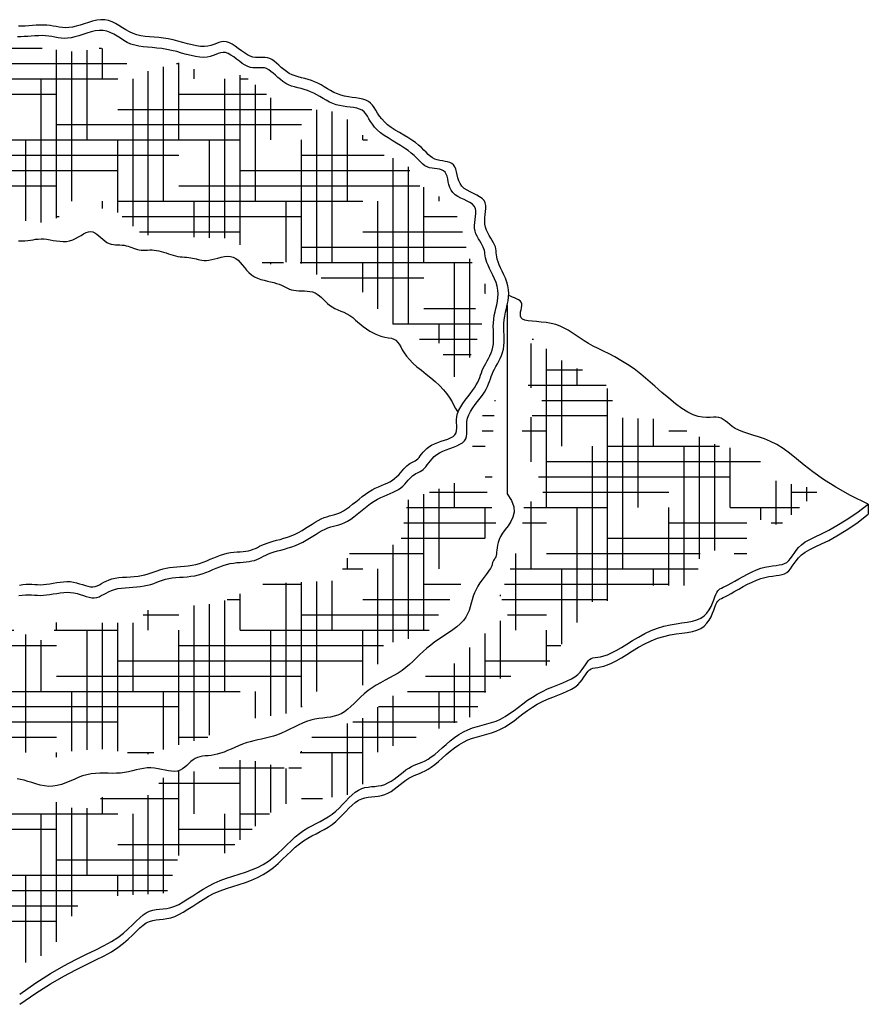
# Model space of a CAD drawing. Units: inches. Extents: x 48 to 554, y 27 to 335.
# Drawn here: x 492 to 513, y 224 to 248 of the extents above; entities that cross this region are included whole.
import ezdxf

# ---------------------------------------------------------------- set-up
doc = ezdxf.new("R2010")
doc.units = ezdxf.units.IN
doc.header["$MEASUREMENT"] = 0
doc.layers.add('FBOOT', color=153, linetype='Continuous')
pattern_1 = [(0, (-858.12767, 560.12353), (1.5, 0.375), [6, -3]), (90, (-858.12767, 560.12353), (-0.375, -1.5), [6, -3])]

msp = doc.modelspace()

# ---------------------------------------------------------------- hatches: boundary and pattern name
at = {"layer": 'FBOOT'}
h = msp.add_hatch(dxfattribs=at)
h.set_pattern_fill('HOUND', color=195, scale=6, style=0)
h.set_pattern_definition(pattern_1)
h.paths.add_polyline_path([(481.648, 239.159), (481.3, 239.794), (481.528, 239.986), (481.168, 241.03), (481.372, 241.869), (481.912, 242.373), (481.837, 243.348), (482.927, 243.964), (483.114, 244.593), (483.914, 245.018), (484.288, 244.967), (484.612, 245.613), (485.258, 245.869), (485.633, 246.243), (487.181, 246.566), (487.471, 246.923), (488.509, 246.736), (488.968, 246.991), (489.615, 247.042), (490.245, 247.331), (491.215, 246.991), (492.236, 247.467), (493.835, 247.28), (494.465, 247.382), (495.475, 246.772), (496.479, 247.044), (497.04, 246.653), (497.959, 246.721), (498.861, 245.955), (500.325, 245.802), (501.346, 244.765), (501.959, 244.578), (502.146, 244.033), (502.588, 243.914), (503.252, 243.183), (503.456, 242.282), (503.95, 241.482), (503.609, 240.955), (503.813, 240.581), (503.391, 239.533), (503.336, 239.152), (502.846, 239.56), (502.846, 240.132), (502.329, 240.213), (501.567, 240.649), (500.859, 241.411), (500.287, 241.438), (499.28, 242.172), (498.49, 242.064), (497.673, 242.717), (496.72, 242.744), (495.495, 242.798), (494.76, 243.451), (493.753, 243.424), (493.263, 243.152), (493.045, 243.098), (491.602, 243.261), (491.33, 242.934), (490.595, 243.098), (489.914, 243.234), (489.533, 242.88), (488.498, 242.798), (487.736, 242.635), (487.028, 242.635), (486.456, 242.2), (485.612, 241.982), (485.259, 241.655), (484.251, 241.438), (483.489, 240.921), (482.802, 240.066), (482.158, 239.784)])
h = msp.add_hatch(dxfattribs=at)
h.set_pattern_fill('HOUND', color=195, scale=6, style=0)
h.set_pattern_definition(pattern_1)
h.paths.add_polyline_path([(492.473, 224.917), (491.711, 225.255), (490.929, 226.572), (488.875, 226.684), (488.517, 227.778), (487.49, 227.621), (486.105, 228.849), (484.181, 229.125), (483.69, 230.151), (481.367, 231.022), (480.92, 231.892), (479.625, 232.183), (478.464, 233.812), (477.169, 233.901), (477.124, 234.214), (475.918, 234.214), (475.784, 235.129), (474.667, 234.95), (474.667, 235.933), (473.863, 235.687), (472.881, 236.558), (473.975, 236.781), (474.6, 237.607), (475.248, 237.584), (475.717, 238.254), (477.772, 238.321), (478.218, 239.392), (479, 239.571), (479.915, 240.62), (480.178, 239.266), (479.654, 238.791), (480.253, 237.867), (479.604, 236.544), (480.228, 236.045), (480.128, 235.645), (480.203, 235.32), (480.703, 233.972), (480.528, 233.497), (481.328, 232.823), (481.902, 232.224), (482.252, 232.374), (482.777, 231.674), (483.277, 231.55), (484.126, 230.925), (485.225, 230.626), (485.9, 229.727), (486.974, 229.976), (487.849, 229.652), (488.798, 229.677), (489.348, 229.052), (490.422, 229.052), (490.947, 228.678), (491.747, 228.977), (492.473, 228.828), (493.199, 228.977), (493.999, 228.678), (494.524, 229.052), (495.598, 229.052), (496.148, 229.677), (497.097, 229.652), (497.972, 229.976), (499.046, 229.727), (499.721, 230.626), (500.82, 230.925), (501.669, 231.55), (502.169, 231.674), (502.694, 232.374), (503.044, 232.224), (503.618, 232.823), (504.418, 233.497), (504.243, 233.972), (504.743, 235.32), (504.818, 235.645), (504.718, 236.045), (505.342, 236.544), (504.693, 237.867), (505.292, 238.791), (504.768, 239.266), (505.031, 240.267), (505.946, 239.571), (506.728, 239.392), (507.174, 238.321), (508.202, 238.287), (509.698, 237.584), (510.346, 237.607), (510.971, 236.781), (512.065, 236.558), (511.083, 235.687), (510.279, 235.933), (510.279, 234.95), (509.162, 235.129), (509.028, 234.214), (507.822, 234.214), (507.777, 233.901), (506.482, 233.812), (505.321, 232.183), (504.026, 231.892), (503.579, 231.022), (501.256, 230.151), (500.765, 229.125), (498.841, 228.849), (497.456, 227.621), (496.429, 227.778), (496.071, 226.684), (494.017, 226.572), (493.235, 225.255)])
h = msp.add_hatch(dxfattribs=at)
h.set_pattern_fill('HOUND', color=195, scale=6, style=0)
h.set_pattern_definition(pattern_1)
h.paths.add_polyline_path([(480.984, 238.512), (480.828, 237.79), (480.984, 237.166), (480.769, 236.561), (480.906, 235.936), (481.511, 235.097), (481.726, 233.946), (482.487, 233.497), (482.78, 233.029), (483.542, 232.834), (484.069, 231.917), (486.256, 231.487), (486.861, 230.609), (488.657, 230.824), (489.106, 230.453), (489.75, 230.472), (490.727, 229.965), (491.722, 230.375), (493.167, 229.77), (493.48, 230.141), (494.436, 230.219), (495.556, 230.062), (496.689, 230.414), (497.001, 230.394), (497.333, 230.824), (499.246, 231.116), (499.988, 231.799), (500.828, 231.741), (501.16, 231.994), (501.394, 232.775), (502.429, 233.009), (502.897, 233.77), (503.268, 234.121), (503.307, 234.59), (504.147, 235.761), (503.913, 236.541), (504.166, 237.185), (504.049, 237.731), (504.127, 238.785), (503.776, 238.336), (503.815, 237.868), (503.132, 237.205), (503.268, 236.775), (501.98, 236.307), (501.784, 235.214), (500.632, 235.175), (500.242, 234.336), (498.446, 234.258), (497.313, 233.77), (495.673, 233.653), (495.263, 233.302), (493.818, 233.302), (493.389, 233.36), (493.213, 232.794), (491.593, 233.399), (491.026, 233.204), (489.699, 233.536), (489.035, 233.673), (488.189, 233.556), (487.428, 234.317), (485.651, 234.746), (485.417, 234.961), (484.226, 235.195), (483.562, 235.898), (482.683, 236.151), (482.449, 236.815), (481.726, 237.127), (481.668, 237.478), (481.16, 237.693), (481.185, 238.237)])

# ---------------------------------------------------------------- linework, layer by layer
for p, q in [((504.414, 241.084), (504.414, 236.461)), ((513.258, 236.211), (513.258, 235.961))]:
    msp.add_line(p, q, dxfattribs=at)
for points in [[(492.455, 233.969), (492.537, 233.982), (492.616, 233.988), (492.691, 233.989), (492.763, 233.986), (492.835, 233.981), (492.906, 233.977), (492.979, 233.975), (493.054, 233.977), (493.132, 233.985), (493.213, 233.996), (493.296, 234.01), (493.38, 234.024), (493.466, 234.037), (493.551, 234.046), (493.636, 234.05), (493.719, 234.046), (493.801, 234.034), (493.88, 234.016), (493.957, 233.993), (494.032, 233.969), (494.103, 233.947), (494.172, 233.929), (494.238, 233.917), (494.3, 233.915), (494.359, 233.924), (494.416, 233.942), (494.472, 233.968), (494.529, 233.999), (494.588, 234.032), (494.651, 234.064), (494.719, 234.095), (494.794, 234.121), (494.876, 234.14), (494.964, 234.153), (495.056, 234.162), (495.152, 234.169), (495.248, 234.175), (495.343, 234.182), (495.435, 234.191), (495.524, 234.204), (495.606, 234.222), (495.683, 234.244), (495.758, 234.268), (495.83, 234.294), (495.901, 234.321), (495.974, 234.346), (496.048, 234.368), (496.126, 234.386), (496.209, 234.4), (496.296, 234.41), (496.386, 234.417), (496.478, 234.424), (496.572, 234.432), (496.666, 234.442), (496.76, 234.456), (496.853, 234.475), (496.943, 234.501), (497.032, 234.533), (497.119, 234.567), (497.204, 234.604), (497.289, 234.64), (497.373, 234.675), (497.457, 234.706), (497.541, 234.732), (497.624, 234.751), (497.708, 234.765), (497.79, 234.775), (497.871, 234.782), (497.949, 234.788), (498.023, 234.795), (498.094, 234.803), (498.161, 234.816), (498.222, 234.832), (498.28, 234.853), (498.335, 234.878), (498.39, 234.904), (498.446, 234.932), (498.504, 234.96), (498.566, 234.988), (498.633, 235.015), (498.707, 235.039), (498.787, 235.062), (498.871, 235.085), (498.959, 235.109), (499.049, 235.135), (499.14, 235.163), (499.231, 235.196), (499.32, 235.233), (499.407, 235.277), (499.492, 235.324), (499.574, 235.374), (499.654, 235.425), (499.732, 235.475), (499.808, 235.521), (499.881, 235.564), (499.953, 235.599), (500.022, 235.627), (500.091, 235.65), (500.158, 235.668), (500.225, 235.686), (500.293, 235.705), (500.362, 235.728), (500.433, 235.757), (500.505, 235.795), (500.581, 235.843), (500.658, 235.899), (500.738, 235.962), (500.819, 236.028), (500.902, 236.095), (500.985, 236.161), (501.068, 236.223), (501.152, 236.279), (501.235, 236.327), (501.317, 236.368), (501.397, 236.404), (501.474, 236.436), (501.549, 236.467), (501.62, 236.498), (501.687, 236.531), (501.749, 236.567), (501.806, 236.607), (501.858, 236.652), (501.905, 236.698), (501.95, 236.745), (501.991, 236.792), (502.03, 236.835), (502.068, 236.875), (502.105, 236.909), (502.141, 236.936), (502.178, 236.958), (502.214, 236.977), (502.249, 236.994), (502.285, 237.011), (502.319, 237.031), (502.354, 237.056), (502.387, 237.086), (502.421, 237.124), (502.455, 237.168), (502.491, 237.216), (502.531, 237.268), (502.576, 237.32), (502.628, 237.372), (502.687, 237.421), (502.756, 237.466), (502.834, 237.505), (502.919, 237.541), (503.008, 237.573), (503.096, 237.605), (503.18, 237.638), (503.256, 237.673), (503.321, 237.712), (503.37, 237.757), (503.401, 237.809), (503.418, 237.868), (503.423, 237.933), (503.423, 238.002), (503.421, 238.076), (503.421, 238.154), (503.427, 238.233), (503.444, 238.315), (503.475, 238.397), (503.518, 238.48), (503.57, 238.562), (503.628, 238.644), (503.689, 238.724), (503.749, 238.802), (503.805, 238.878), (503.855, 238.951), (503.896, 239.02), (503.93, 239.087), (503.957, 239.151), (503.98, 239.213), (504.001, 239.274), (504.022, 239.334), (504.045, 239.394), (504.071, 239.454), (504.102, 239.515), (504.136, 239.578), (504.173, 239.642), (504.209, 239.709), (504.244, 239.778), (504.276, 239.849), (504.302, 239.924), (504.322, 240.003), (504.333, 240.085), (504.338, 240.17), (504.338, 240.258), (504.336, 240.348), (504.333, 240.44), (504.331, 240.533), (504.333, 240.627), (504.34, 240.72), (504.354, 240.813), (504.373, 240.906), (504.395, 240.998), (504.416, 241.09), (504.434, 241.182), (504.447, 241.274), (504.453, 241.366), (504.448, 241.459), (504.431, 241.553), (504.404, 241.645), (504.37, 241.737), (504.331, 241.826), (504.291, 241.912), (504.252, 241.994), (504.217, 242.07), (504.189, 242.14), (504.169, 242.204), (504.157, 242.261), (504.149, 242.314), (504.145, 242.364), (504.14, 242.412), (504.133, 242.459), (504.123, 242.506), (504.105, 242.556), (504.079, 242.608), (504.047, 242.664), (504.011, 242.723), (503.974, 242.785), (503.939, 242.85), (503.907, 242.918), (503.883, 242.989), (503.868, 243.063), (503.864, 243.14), (503.868, 243.218), (503.876, 243.297), (503.885, 243.374), (503.89, 243.449), (503.888, 243.519), (503.874, 243.584), (503.845, 243.642), (503.799, 243.692), (503.738, 243.736), (503.666, 243.775), (503.589, 243.813), (503.509, 243.852), (503.432, 243.893), (503.362, 243.94), (503.304, 243.993), (503.259, 244.056), (503.227, 244.124), (503.204, 244.197), (503.186, 244.27), (503.17, 244.342), (503.153, 244.408), (503.131, 244.466), (503.101, 244.514), (503.06, 244.549), (503.011, 244.573), (502.954, 244.59), (502.892, 244.601), (502.827, 244.611), (502.762, 244.621), (502.698, 244.636), (502.637, 244.657), (502.581, 244.687), (502.529, 244.725), (502.478, 244.771), (502.426, 244.823), (502.371, 244.878), (502.311, 244.938), (502.243, 244.999), (502.166, 245.06), (502.078, 245.122), (501.982, 245.183), (501.88, 245.244), (501.776, 245.306), (501.673, 245.368), (501.575, 245.433), (501.485, 245.499), (501.406, 245.568), (501.34, 245.639), (501.285, 245.711), (501.238, 245.783), (501.196, 245.852), (501.156, 245.917), (501.114, 245.977), (501.067, 246.028), (501.013, 246.07), (500.948, 246.102), (500.874, 246.125), (500.793, 246.142), (500.706, 246.155), (500.616, 246.167), (500.524, 246.18), (500.431, 246.197), (500.341, 246.221), (500.254, 246.252), (500.171, 246.29), (500.089, 246.333), (500.01, 246.379), (499.931, 246.425), (499.854, 246.471), (499.776, 246.513), (499.697, 246.549), (499.617, 246.58), (499.537, 246.604), (499.456, 246.626), (499.376, 246.647), (499.297, 246.668), (499.22, 246.692), (499.146, 246.721), (499.074, 246.756), (499.006, 246.8), (498.942, 246.849), (498.88, 246.902), (498.821, 246.956), (498.763, 247.007), (498.707, 247.054), (498.652, 247.092), (498.597, 247.121), (498.542, 247.137), (498.487, 247.143), (498.43, 247.144), (498.372, 247.141), (498.313, 247.14), (498.251, 247.143), (498.187, 247.154), (498.12, 247.176), (498.05, 247.212), (497.977, 247.258), (497.903, 247.311), (497.828, 247.367), (497.754, 247.421), (497.681, 247.469), (497.609, 247.507), (497.541, 247.531), (497.477, 247.538), (497.414, 247.531), (497.353, 247.513), (497.29, 247.489), (497.225, 247.463), (497.155, 247.439), (497.079, 247.42), (496.996, 247.411), (496.903, 247.415), (496.803, 247.429), (496.696, 247.452), (496.584, 247.481), (496.468, 247.513), (496.349, 247.545), (496.23, 247.575), (496.11, 247.6), (495.993, 247.618), (495.877, 247.631), (495.764, 247.641), (495.654, 247.651), (495.547, 247.662), (495.444, 247.677), (495.344, 247.699), (495.25, 247.73), (495.159, 247.771), (495.073, 247.82), (494.988, 247.873), (494.905, 247.926), (494.821, 247.975), (494.737, 248.018), (494.649, 248.05), (494.558, 248.068), (494.461, 248.07), (494.361, 248.057), (494.259, 248.034), (494.156, 248.004), (494.054, 247.97), (493.953, 247.937), (493.856, 247.908), (493.764, 247.887), (493.678, 247.876), (493.596, 247.874), (493.519, 247.879), (493.443, 247.889), (493.369, 247.902), (493.294, 247.915), (493.217, 247.927), (493.137, 247.935), (493.053, 247.938), (492.966, 247.937), (492.877, 247.933), (492.787, 247.926), (492.698, 247.92), (492.61, 247.914), (492.525, 247.911), (492.444, 247.911)], [(492.47, 234.226), (492.552, 234.24), (492.628, 234.246), (492.701, 234.247), (492.772, 234.245), (492.842, 234.241), (492.911, 234.237), (492.982, 234.236), (493.056, 234.238), (493.133, 234.246), (493.213, 234.258), (493.295, 234.272), (493.379, 234.287), (493.463, 234.3), (493.548, 234.309), (493.631, 234.313), (493.713, 234.31), (493.792, 234.299), (493.868, 234.281), (493.942, 234.26), (494.013, 234.237), (494.081, 234.215), (494.145, 234.197), (494.207, 234.186), (494.265, 234.183), (494.32, 234.191), (494.373, 234.209), (494.425, 234.233), (494.479, 234.262), (494.535, 234.294), (494.595, 234.325), (494.661, 234.354), (494.733, 234.378), (494.814, 234.396), (494.901, 234.409), (494.992, 234.418), (495.087, 234.424), (495.183, 234.43), (495.278, 234.436), (495.371, 234.445), (495.459, 234.458), (495.542, 234.476), (495.619, 234.498), (495.693, 234.522), (495.765, 234.549), (495.837, 234.575), (495.909, 234.6), (495.984, 234.622), (496.062, 234.64), (496.144, 234.654), (496.231, 234.664), (496.321, 234.671), (496.414, 234.678), (496.507, 234.686), (496.602, 234.696), (496.696, 234.71), (496.788, 234.729), (496.879, 234.755), (496.968, 234.787), (497.055, 234.822), (497.14, 234.858), (497.225, 234.895), (497.308, 234.93), (497.392, 234.961), (497.474, 234.987), (497.557, 235.006), (497.639, 235.02), (497.719, 235.03), (497.798, 235.037), (497.874, 235.043), (497.946, 235.049), (498.015, 235.057), (498.078, 235.068), (498.137, 235.084), (498.192, 235.103), (498.245, 235.125), (498.297, 235.15), (498.35, 235.176), (498.406, 235.203), (498.465, 235.229), (498.531, 235.254), (498.604, 235.277), (498.682, 235.3), (498.766, 235.322), (498.853, 235.346), (498.943, 235.371), (499.034, 235.4), (499.126, 235.433), (499.216, 235.472), (499.305, 235.516), (499.391, 235.565), (499.475, 235.616), (499.556, 235.669), (499.636, 235.72), (499.712, 235.768), (499.787, 235.811), (499.859, 235.848), (499.929, 235.877), (499.996, 235.9), (500.063, 235.919), (500.129, 235.937), (500.195, 235.956), (500.262, 235.978), (500.331, 236.007), (500.401, 236.043), (500.474, 236.089), (500.549, 236.144), (500.626, 236.204), (500.705, 236.268), (500.784, 236.333), (500.864, 236.396), (500.945, 236.456), (501.025, 236.51), (501.105, 236.557), (501.183, 236.596), (501.26, 236.631), (501.335, 236.663), (501.407, 236.693), (501.475, 236.724), (501.54, 236.757), (501.601, 236.793), (501.657, 236.835), (501.708, 236.881), (501.756, 236.929), (501.801, 236.978), (501.843, 237.026), (501.882, 237.071), (501.92, 237.112), (501.957, 237.148), (501.992, 237.176), (502.027, 237.199), (502.062, 237.217), (502.096, 237.234), (502.129, 237.251), (502.161, 237.269), (502.192, 237.291), (502.223, 237.318), (502.253, 237.351), (502.284, 237.39), (502.317, 237.433), (502.354, 237.479), (502.395, 237.525), (502.442, 237.571), (502.496, 237.614), (502.56, 237.653), (502.633, 237.687), (502.713, 237.718), (502.796, 237.746), (502.878, 237.773), (502.957, 237.801), (503.027, 237.832), (503.087, 237.866), (503.132, 237.907), (503.16, 237.954), (503.175, 238.008), (503.179, 238.067), (503.177, 238.132), (503.174, 238.201), (503.174, 238.275), (503.181, 238.351), (503.198, 238.429), (503.23, 238.51), (503.274, 238.591), (503.327, 238.673), (503.385, 238.754), (503.447, 238.834), (503.507, 238.912), (503.565, 238.987), (503.615, 239.059), (503.656, 239.127), (503.69, 239.191), (503.717, 239.253), (503.74, 239.312), (503.76, 239.369), (503.78, 239.426), (503.802, 239.482), (503.827, 239.539), (503.856, 239.596), (503.889, 239.655), (503.923, 239.715), (503.958, 239.778), (503.991, 239.843), (504.021, 239.91), (504.046, 239.981), (504.065, 240.055), (504.076, 240.132), (504.08, 240.213), (504.08, 240.297), (504.078, 240.382), (504.075, 240.47), (504.073, 240.558), (504.075, 240.647), (504.083, 240.736), (504.096, 240.825), (504.115, 240.913), (504.135, 241.002), (504.156, 241.09), (504.173, 241.179), (504.185, 241.268), (504.19, 241.359), (504.184, 241.45), (504.166, 241.542), (504.139, 241.635), (504.104, 241.726), (504.064, 241.815), (504.023, 241.9), (503.983, 241.981), (503.947, 242.056), (503.917, 242.125), (503.896, 242.185), (503.882, 242.239), (503.873, 242.288), (503.867, 242.333), (503.862, 242.375), (503.855, 242.416), (503.844, 242.458), (503.827, 242.501), (503.804, 242.548), (503.774, 242.598), (503.741, 242.651), (503.708, 242.707), (503.676, 242.766), (503.649, 242.828), (503.628, 242.894), (503.616, 242.963), (503.614, 243.034), (503.62, 243.107), (503.63, 243.181), (503.64, 243.253), (503.646, 243.323), (503.645, 243.389), (503.633, 243.45), (503.606, 243.504), (503.561, 243.551), (503.502, 243.592), (503.433, 243.629), (503.358, 243.664), (503.281, 243.701), (503.206, 243.74), (503.139, 243.784), (503.082, 243.835), (503.039, 243.895), (503.009, 243.962), (502.987, 244.032), (502.97, 244.103), (502.956, 244.172), (502.94, 244.235), (502.92, 244.291), (502.893, 244.337), (502.855, 244.37), (502.808, 244.392), (502.755, 244.406), (502.696, 244.416), (502.635, 244.424), (502.572, 244.432), (502.511, 244.446), (502.453, 244.466), (502.399, 244.495), (502.348, 244.533), (502.298, 244.578), (502.247, 244.629), (502.192, 244.685), (502.132, 244.744), (502.065, 244.805), (501.988, 244.867), (501.9, 244.928), (501.803, 244.989), (501.702, 245.05), (501.598, 245.111), (501.496, 245.173), (501.398, 245.237), (501.309, 245.302), (501.231, 245.369), (501.166, 245.438), (501.113, 245.508), (501.068, 245.577), (501.028, 245.644), (500.99, 245.706), (500.951, 245.762), (500.907, 245.811), (500.857, 245.851), (500.796, 245.88), (500.727, 245.901), (500.651, 245.916), (500.569, 245.928), (500.484, 245.938), (500.397, 245.95), (500.309, 245.966), (500.223, 245.988), (500.14, 246.018), (500.06, 246.054), (499.981, 246.096), (499.904, 246.14), (499.828, 246.185), (499.752, 246.229), (499.676, 246.27), (499.599, 246.306), (499.521, 246.336), (499.442, 246.36), (499.363, 246.381), (499.285, 246.401), (499.207, 246.422), (499.131, 246.446), (499.058, 246.474), (498.988, 246.51), (498.921, 246.553), (498.858, 246.602), (498.797, 246.655), (498.739, 246.708), (498.682, 246.759), (498.627, 246.805), (498.573, 246.843), (498.52, 246.871), (498.466, 246.887), (498.412, 246.893), (498.358, 246.893), (498.302, 246.891), (498.245, 246.889), (498.186, 246.891), (498.125, 246.901), (498.061, 246.922), (497.995, 246.956), (497.926, 247.001), (497.856, 247.053), (497.786, 247.106), (497.715, 247.158), (497.646, 247.205), (497.579, 247.241), (497.514, 247.264), (497.453, 247.27), (497.393, 247.262), (497.334, 247.245), (497.273, 247.221), (497.209, 247.195), (497.139, 247.171), (497.063, 247.153), (496.979, 247.145), (496.885, 247.15), (496.783, 247.166), (496.673, 247.19), (496.558, 247.22), (496.439, 247.253), (496.318, 247.287), (496.195, 247.318), (496.073, 247.343), (495.952, 247.362), (495.834, 247.376), (495.719, 247.386), (495.607, 247.396), (495.498, 247.407), (495.394, 247.422), (495.294, 247.444), (495.199, 247.474), (495.109, 247.514), (495.023, 247.562), (494.939, 247.614), (494.857, 247.667), (494.775, 247.715), (494.692, 247.758), (494.606, 247.789), (494.516, 247.807), (494.421, 247.808), (494.323, 247.795), (494.222, 247.772), (494.12, 247.742), (494.019, 247.709), (493.919, 247.676), (493.823, 247.647), (493.732, 247.626), (493.646, 247.615), (493.565, 247.613), (493.487, 247.619), (493.412, 247.629), (493.337, 247.642), (493.263, 247.656), (493.186, 247.668), (493.106, 247.676), (493.023, 247.679), (492.936, 247.678), (492.847, 247.673), (492.758, 247.667), (492.669, 247.66), (492.583, 247.655), (492.499, 247.651), (492.42, 247.651)], [(492.447, 242.651), (492.526, 242.651), (492.6, 242.655), (492.669, 242.663), (492.736, 242.672), (492.8, 242.683), (492.864, 242.692), (492.929, 242.699), (492.995, 242.702), (493.065, 242.701), (493.139, 242.693), (493.216, 242.681), (493.295, 242.667), (493.376, 242.654), (493.458, 242.644), (493.539, 242.639), (493.619, 242.642), (493.697, 242.654), (493.771, 242.679), (493.842, 242.711), (493.91, 242.749), (493.975, 242.789), (494.038, 242.825), (494.098, 242.856), (494.155, 242.877), (494.21, 242.884), (494.263, 242.875), (494.314, 242.853), (494.364, 242.82), (494.413, 242.779), (494.462, 242.736), (494.51, 242.692), (494.56, 242.651), (494.61, 242.617), (494.662, 242.592), (494.714, 242.575), (494.768, 242.565), (494.821, 242.559), (494.875, 242.556), (494.928, 242.554), (494.98, 242.551), (495.03, 242.546), (495.079, 242.536), (495.126, 242.522), (495.172, 242.507), (495.218, 242.49), (495.264, 242.474), (495.309, 242.458), (495.355, 242.445), (495.403, 242.436), (495.452, 242.43), (495.502, 242.428), (495.553, 242.429), (495.606, 242.43), (495.659, 242.431), (495.714, 242.431), (495.77, 242.428), (495.826, 242.421), (495.883, 242.41), (495.941, 242.395), (495.999, 242.378), (496.057, 242.358), (496.115, 242.338), (496.174, 242.319), (496.231, 242.301), (496.289, 242.287), (496.345, 242.275), (496.401, 242.267), (496.456, 242.261), (496.51, 242.257), (496.562, 242.253), (496.613, 242.248), (496.662, 242.242), (496.709, 242.234), (496.754, 242.223), (496.798, 242.211), (496.843, 242.199), (496.889, 242.187), (496.937, 242.179), (496.989, 242.174), (497.045, 242.174), (497.108, 242.181), (497.177, 242.195), (497.251, 242.214), (497.328, 242.234), (497.407, 242.254), (497.486, 242.269), (497.563, 242.277), (497.637, 242.274), (497.705, 242.258), (497.766, 242.226), (497.822, 242.181), (497.875, 242.127), (497.926, 242.065), (497.977, 242.001), (498.03, 241.937), (498.088, 241.876), (498.151, 241.822), (498.221, 241.777), (498.297, 241.741), (498.377, 241.712), (498.458, 241.689), (498.54, 241.669), (498.62, 241.65), (498.695, 241.632), (498.765, 241.613), (498.828, 241.591), (498.884, 241.567), (498.936, 241.543), (498.985, 241.518), (499.033, 241.495), (499.081, 241.474), (499.132, 241.457), (499.187, 241.445), (499.247, 241.437), (499.311, 241.433), (499.378, 241.431), (499.446, 241.429), (499.514, 241.425), (499.581, 241.417), (499.646, 241.403), (499.706, 241.381), (499.761, 241.351), (499.813, 241.312), (499.862, 241.269), (499.91, 241.221), (499.959, 241.172), (500.01, 241.123), (500.064, 241.077), (500.124, 241.035), (500.19, 240.999), (500.262, 240.967), (500.336, 240.937), (500.412, 240.905), (500.489, 240.869), (500.563, 240.826), (500.634, 240.775), (500.7, 240.711)], [(513.258, 236.211), (512.825, 236.419), (512.462, 236.621), (512.157, 236.813), (511.902, 236.995), (511.685, 237.164), (511.498, 237.318), (511.33, 237.454), (511.172, 237.57), (511.016, 237.666), (510.862, 237.744), (510.711, 237.806), (510.567, 237.857), (510.43, 237.9), (510.303, 237.939), (510.188, 237.976), (510.086, 238.016), (510, 238.06), (509.927, 238.108), (509.863, 238.156), (509.807, 238.203), (509.755, 238.247), (509.705, 238.284), (509.653, 238.313), (509.597, 238.331), (509.534, 238.337), (509.463, 238.336), (509.384, 238.331), (509.295, 238.33), (509.196, 238.337), (509.087, 238.357), (508.967, 238.397), (508.834, 238.461), (508.69, 238.552), (508.535, 238.667), (508.372, 238.8), (508.203, 238.945), (508.032, 239.095), (507.859, 239.245), (507.687, 239.388), (507.519, 239.518), (507.356, 239.631), (507.2, 239.729), (507.05, 239.814), (506.907, 239.888), (506.77, 239.955), (506.641, 240.017), (506.519, 240.078), (506.405, 240.14), (506.298, 240.205), (506.197, 240.271), (506.1, 240.338), (506.005, 240.403), (505.91, 240.464), (505.812, 240.52), (505.71, 240.568), (505.602, 240.606), (505.487, 240.634), (505.367, 240.654), (505.247, 240.667), (505.132, 240.677), (505.024, 240.687), (504.928, 240.698), (504.849, 240.715), (504.79, 240.739), (504.754, 240.772), (504.737, 240.814), (504.735, 240.861), (504.742, 240.913), (504.755, 240.966), (504.767, 241.018), (504.774, 241.068), (504.771, 241.113), (504.755, 241.152), (504.727, 241.185), (504.689, 241.213), (504.644, 241.237), (504.595, 241.259), (504.545, 241.279), (504.496, 241.299), (504.45, 241.32)], [(500.7, 240.711), (500.887, 240.555), (501.051, 240.444), (501.193, 240.37), (501.315, 240.323), (501.419, 240.297), (501.506, 240.281), (501.579, 240.269), (501.639, 240.25), (501.688, 240.219), (501.73, 240.176), (501.767, 240.122), (501.804, 240.059), (501.844, 239.988), (501.89, 239.911), (501.947, 239.83), (502.017, 239.746), (502.103, 239.66), (502.202, 239.573), (502.311, 239.485), (502.425, 239.394), (502.54, 239.302), (502.653, 239.207), (502.759, 239.109), (502.855, 239.008), (502.937, 238.906), (503.006, 238.804), (503.063, 238.709), (503.11, 238.623), (503.147, 238.553), (503.177, 238.501), (503.199, 238.473), (503.216, 238.473)], [(504.414, 236.461), (504.522, 236.295), (504.574, 236.145), (504.581, 236.011), (504.553, 235.889), (504.501, 235.779), (504.434, 235.679), (504.364, 235.586), (504.299, 235.5), (504.249, 235.419), (504.213, 235.342), (504.189, 235.27), (504.173, 235.203), (504.164, 235.141), (504.159, 235.085), (504.155, 235.035), (504.15, 234.991), (504.143, 234.953), (504.132, 234.921), (504.12, 234.893), (504.107, 234.87), (504.094, 234.849), (504.081, 234.831), (504.07, 234.815), (504.062, 234.799), (504.056, 234.783), (504.052, 234.765), (504.048, 234.746), (504.042, 234.725), (504.033, 234.699), (504.02, 234.668), (504.001, 234.632), (503.973, 234.59), (503.937, 234.54), (503.894, 234.483), (503.847, 234.42), (503.796, 234.352), (503.745, 234.279), (503.696, 234.202), (503.651, 234.122), (503.612, 234.039), (503.581, 233.954), (503.555, 233.868), (503.532, 233.781), (503.507, 233.694), (503.479, 233.607), (503.444, 233.522), (503.398, 233.439), (503.339, 233.357), (503.265, 233.279), (503.177, 233.203), (503.079, 233.129), (502.973, 233.056), (502.864, 232.983), (502.753, 232.91), (502.644, 232.835), (502.54, 232.759), (502.444, 232.68), (502.353, 232.6), (502.267, 232.519), (502.184, 232.438), (502.101, 232.359), (502.017, 232.282), (501.93, 232.208), (501.838, 232.138), (501.739, 232.073), (501.636, 232.012), (501.53, 231.953), (501.421, 231.895), (501.313, 231.836), (501.206, 231.775), (501.103, 231.711), (501.005, 231.642), (500.913, 231.567), (500.826, 231.488), (500.743, 231.408), (500.664, 231.329), (500.586, 231.254), (500.508, 231.185), (500.429, 231.124), (500.349, 231.075), (500.265, 231.039), (500.177, 231.013), (500.087, 230.995), (499.994, 230.982), (499.899, 230.971), (499.802, 230.958), (499.703, 230.942), (499.603, 230.918), (499.501, 230.886), (499.399, 230.845), (499.296, 230.799), (499.193, 230.75), (499.09, 230.699), (498.988, 230.65), (498.886, 230.603), (498.786, 230.562), (498.687, 230.528), (498.589, 230.499), (498.493, 230.475), (498.397, 230.454), (498.302, 230.433), (498.208, 230.412), (498.115, 230.388), (498.021, 230.361), (497.929, 230.328), (497.836, 230.291), (497.745, 230.251), (497.654, 230.212), (497.566, 230.173), (497.479, 230.138), (497.395, 230.107), (497.313, 230.083), (497.234, 230.066), (497.159, 230.055), (497.086, 230.048), (497.017, 230.042), (496.951, 230.034), (496.888, 230.024), (496.828, 230.007), (496.772, 229.982), (496.718, 229.947), (496.667, 229.905), (496.617, 229.859), (496.566, 229.811), (496.514, 229.766), (496.459, 229.725), (496.401, 229.692), (496.338, 229.671), (496.269, 229.663), (496.195, 229.667), (496.117, 229.678), (496.034, 229.695), (495.949, 229.714), (495.862, 229.731), (495.773, 229.745), (495.684, 229.751), (495.594, 229.748), (495.505, 229.737), (495.415, 229.719), (495.324, 229.699), (495.232, 229.676), (495.138, 229.655), (495.043, 229.637), (494.945, 229.624), (494.846, 229.617), (494.744, 229.616), (494.641, 229.618), (494.537, 229.62), (494.432, 229.62), (494.327, 229.615), (494.222, 229.604), (494.117, 229.583), (494.012, 229.552), (493.909, 229.513), (493.806, 229.469), (493.703, 229.424), (493.6, 229.381), (493.497, 229.344), (493.393, 229.315), (493.288, 229.299), (493.183, 229.298), (493.078, 229.31), (492.973, 229.331), (492.871, 229.358), (492.77, 229.389), (492.673, 229.42), (492.58, 229.447), (492.491, 229.469), (492.408, 229.482)], [(492.473, 224.211), (492.871, 224.487), (493.231, 224.715), (493.556, 224.902), (493.847, 225.057), (494.107, 225.187), (494.338, 225.299), (494.542, 225.401), (494.72, 225.5), (494.876, 225.601), (495.012, 225.705), (495.13, 225.808), (495.234, 225.906), (495.328, 225.998), (495.413, 226.08), (495.494, 226.15), (495.572, 226.205), (495.651, 226.242), (495.732, 226.266), (495.814, 226.28), (495.899, 226.289), (495.987, 226.298), (496.078, 226.309), (496.172, 226.329), (496.27, 226.362), (496.373, 226.409), (496.481, 226.47), (496.593, 226.541), (496.711, 226.618), (496.834, 226.699), (496.963, 226.78), (497.098, 226.857), (497.24, 226.929), (497.387, 226.991), (497.539, 227.046), (497.694, 227.097), (497.849, 227.146), (498.003, 227.197), (498.154, 227.252), (498.299, 227.314), (498.437, 227.386), (498.566, 227.469), (498.687, 227.562), (498.802, 227.661), (498.911, 227.763), (499.017, 227.866), (499.12, 227.965), (499.221, 228.059), (499.323, 228.143), (499.425, 228.216), (499.528, 228.279), (499.632, 228.335), (499.734, 228.388), (499.835, 228.439), (499.934, 228.492), (500.03, 228.549), (500.123, 228.614), (500.212, 228.687), (500.297, 228.767), (500.379, 228.851), (500.459, 228.935), (500.538, 229.015), (500.615, 229.09), (500.693, 229.154), (500.771, 229.206), (500.85, 229.243), (500.93, 229.266), (501.011, 229.281), (501.091, 229.291), (501.172, 229.298), (501.253, 229.308), (501.333, 229.322), (501.413, 229.346), (501.491, 229.381), (501.569, 229.426), (501.645, 229.478), (501.719, 229.534), (501.793, 229.592), (501.864, 229.649), (501.934, 229.701), (502.002, 229.746), (502.068, 229.783), (502.133, 229.813), (502.198, 229.839), (502.264, 229.865), (502.332, 229.892), (502.402, 229.925), (502.476, 229.965), (502.554, 230.017), (502.638, 230.081), (502.727, 230.156), (502.82, 230.238), (502.917, 230.324), (503.018, 230.409), (503.123, 230.491), (503.231, 230.567), (503.341, 230.632), (503.453, 230.685), (503.567, 230.727), (503.682, 230.763), (503.797, 230.794), (503.913, 230.825), (504.028, 230.859), (504.141, 230.898), (504.253, 230.947), (504.363, 231.008), (504.472, 231.078), (504.581, 231.156), (504.69, 231.238), (504.8, 231.322), (504.913, 231.406), (505.029, 231.485), (505.149, 231.558), (505.274, 231.624), (505.401, 231.682), (505.529, 231.734), (505.653, 231.783), (505.772, 231.83), (505.883, 231.878), (505.984, 231.927), (506.071, 231.979), (506.144, 232.036), (506.203, 232.097), (506.252, 232.158), (506.292, 232.218), (506.328, 232.275), (506.36, 232.326), (506.393, 232.37), (506.428, 232.404), (506.468, 232.427), (506.514, 232.441), (506.568, 232.451), (506.629, 232.46), (506.699, 232.472), (506.779, 232.491), (506.869, 232.52), (506.971, 232.564), (507.085, 232.623), (507.21, 232.697), (507.344, 232.779), (507.485, 232.866), (507.632, 232.953), (507.784, 233.037), (507.939, 233.112), (508.094, 233.174), (508.249, 233.221), (508.401, 233.254), (508.549, 233.279), (508.691, 233.299), (508.824, 233.319), (508.948, 233.342), (509.059, 233.372), (509.156, 233.415), (509.238, 233.473), (509.306, 233.542), (509.362, 233.62), (509.407, 233.702), (509.444, 233.785), (509.475, 233.865), (509.5, 233.937), (509.523, 233.998), (509.545, 234.046), (509.568, 234.082), (509.593, 234.109), (509.623, 234.131), (509.659, 234.151), (509.703, 234.172), (509.757, 234.197), (509.822, 234.231), (509.9, 234.274), (509.989, 234.324), (510.087, 234.38), (510.191, 234.439), (510.299, 234.496), (510.409, 234.551), (510.519, 234.599), (510.625, 234.638), (510.727, 234.665), (510.823, 234.684), (510.913, 234.697), (510.997, 234.708), (511.074, 234.718), (511.144, 234.732), (511.207, 234.753), (511.262, 234.783), (511.309, 234.825), (511.352, 234.877), (511.394, 234.937), (511.438, 235.003), (511.489, 235.073), (511.549, 235.144), (511.622, 235.215), (511.712, 235.282), (511.823, 235.345), (511.954, 235.41), (512.109, 235.483), (512.287, 235.571), (512.49, 235.681), (512.718, 235.82), (512.974, 235.994), (513.258, 236.211)], [(492.473, 224.211), (492.871, 224.487), (493.231, 224.715), (493.556, 224.902), (493.847, 225.057), (494.107, 225.187), (494.338, 225.299), (494.542, 225.401), (494.72, 225.5), (494.876, 225.601), (495.012, 225.705), (495.13, 225.808), (495.234, 225.906), (495.328, 225.998), (495.413, 226.08), (495.494, 226.15), (495.572, 226.205), (495.651, 226.242), (495.732, 226.266), (495.814, 226.28), (495.899, 226.289), (495.987, 226.298), (496.078, 226.309), (496.172, 226.329), (496.27, 226.362), (496.373, 226.409), (496.481, 226.47), (496.593, 226.541), (496.711, 226.618), (496.834, 226.699), (496.963, 226.78), (497.098, 226.857), (497.24, 226.929), (497.387, 226.991), (497.539, 227.046), (497.694, 227.097), (497.849, 227.146), (498.003, 227.197), (498.154, 227.252), (498.299, 227.314), (498.437, 227.386), (498.566, 227.469), (498.687, 227.562), (498.802, 227.661), (498.911, 227.763), (499.017, 227.866), (499.12, 227.965), (499.221, 228.059), (499.323, 228.143), (499.425, 228.216), (499.528, 228.279), (499.632, 228.335), (499.734, 228.388), (499.835, 228.439), (499.934, 228.492), (500.03, 228.549), (500.123, 228.614), (500.212, 228.687), (500.297, 228.767), (500.379, 228.851), (500.459, 228.935), (500.538, 229.015), (500.615, 229.09), (500.693, 229.154), (500.771, 229.206), (500.85, 229.243), (500.93, 229.266), (501.011, 229.281), (501.091, 229.291), (501.172, 229.298), (501.253, 229.308), (501.333, 229.322), (501.413, 229.346), (501.491, 229.381), (501.569, 229.426), (501.645, 229.478), (501.719, 229.534), (501.793, 229.592), (501.864, 229.649), (501.934, 229.701), (502.002, 229.746), (502.068, 229.783), (502.133, 229.813), (502.198, 229.839), (502.264, 229.865), (502.332, 229.892), (502.402, 229.925), (502.476, 229.965), (502.554, 230.017), (502.638, 230.081), (502.727, 230.156), (502.82, 230.238), (502.917, 230.324), (503.018, 230.409), (503.123, 230.491), (503.231, 230.567), (503.341, 230.632), (503.453, 230.685), (503.567, 230.727), (503.682, 230.763), (503.797, 230.794), (503.913, 230.825), (504.028, 230.859), (504.141, 230.898), (504.253, 230.947), (504.363, 231.008), (504.472, 231.078), (504.581, 231.156), (504.69, 231.238), (504.8, 231.322), (504.913, 231.406), (505.029, 231.485), (505.149, 231.558), (505.274, 231.624), (505.401, 231.682), (505.529, 231.734), (505.653, 231.783), (505.772, 231.83), (505.883, 231.878), (505.984, 231.927), (506.071, 231.979), (506.144, 232.036), (506.203, 232.097), (506.252, 232.158), (506.292, 232.218), (506.328, 232.275), (506.36, 232.326), (506.393, 232.37), (506.428, 232.404), (506.468, 232.427), (506.514, 232.441), (506.568, 232.451), (506.629, 232.46), (506.699, 232.472), (506.779, 232.491), (506.869, 232.52), (506.971, 232.564), (507.085, 232.623), (507.21, 232.697), (507.344, 232.779), (507.485, 232.866), (507.632, 232.953), (507.784, 233.037), (507.939, 233.112), (508.094, 233.174), (508.249, 233.221), (508.401, 233.254), (508.549, 233.279), (508.691, 233.299), (508.824, 233.319), (508.948, 233.342), (509.059, 233.372), (509.156, 233.415), (509.238, 233.473), (509.306, 233.542), (509.362, 233.62), (509.407, 233.702), (509.444, 233.785), (509.475, 233.865), (509.5, 233.937), (509.523, 233.998), (509.545, 234.046), (509.568, 234.082), (509.593, 234.109), (509.623, 234.131), (509.659, 234.151), (509.703, 234.172), (509.757, 234.197), (509.822, 234.231), (509.9, 234.274), (509.989, 234.324), (510.087, 234.38), (510.191, 234.439), (510.299, 234.496), (510.409, 234.551), (510.519, 234.599), (510.625, 234.638), (510.727, 234.665), (510.823, 234.684), (510.913, 234.697), (510.997, 234.708), (511.074, 234.718), (511.144, 234.732), (511.207, 234.753), (511.262, 234.783), (511.309, 234.825), (511.352, 234.877), (511.394, 234.937), (511.438, 235.003), (511.489, 235.073), (511.549, 235.144), (511.622, 235.215), (511.712, 235.282), (511.823, 235.345), (511.954, 235.41), (512.109, 235.483), (512.287, 235.571), (512.49, 235.681), (512.718, 235.82), (512.974, 235.994), (513.258, 236.211)], [(492.473, 223.961), (492.871, 224.237), (493.231, 224.465), (493.556, 224.652), (493.847, 224.807), (494.107, 224.937), (494.338, 225.049), (494.542, 225.151), (494.72, 225.25), (494.876, 225.351), (495.012, 225.455), (495.13, 225.558), (495.234, 225.656), (495.328, 225.748), (495.413, 225.83), (495.494, 225.9), (495.572, 225.955), (495.651, 225.992), (495.732, 226.016), (495.814, 226.03), (495.899, 226.039), (495.987, 226.048), (496.078, 226.059), (496.172, 226.079), (496.27, 226.112), (496.373, 226.159), (496.481, 226.22), (496.593, 226.291), (496.711, 226.368), (496.834, 226.449), (496.963, 226.53), (497.098, 226.607), (497.24, 226.679), (497.387, 226.741), (497.539, 226.796), (497.694, 226.847), (497.849, 226.896), (498.003, 226.947), (498.154, 227.002), (498.299, 227.064), (498.437, 227.136), (498.566, 227.219), (498.687, 227.312), (498.802, 227.411), (498.911, 227.513), (499.017, 227.616), (499.12, 227.715), (499.221, 227.809), (499.323, 227.893), (499.425, 227.966), (499.528, 228.029), (499.632, 228.085), (499.734, 228.138), (499.835, 228.189), (499.934, 228.242), (500.03, 228.299), (500.123, 228.364), (500.212, 228.437), (500.297, 228.517), (500.379, 228.601), (500.459, 228.685), (500.538, 228.765), (500.615, 228.84), (500.693, 228.904), (500.771, 228.956), (500.85, 228.993), (500.93, 229.016), (501.011, 229.031), (501.091, 229.041), (501.172, 229.048), (501.253, 229.058), (501.333, 229.072), (501.413, 229.096), (501.491, 229.131), (501.569, 229.176), (501.645, 229.228), (501.719, 229.284), (501.793, 229.342), (501.864, 229.399), (501.934, 229.451), (502.002, 229.496), (502.068, 229.533), (502.133, 229.563), (502.198, 229.589), (502.264, 229.615), (502.332, 229.642), (502.402, 229.675), (502.476, 229.715), (502.554, 229.767), (502.638, 229.831), (502.727, 229.906), (502.82, 229.988), (502.917, 230.074), (503.018, 230.159), (503.123, 230.241), (503.231, 230.317), (503.341, 230.382), (503.453, 230.435), (503.567, 230.477), (503.682, 230.513), (503.797, 230.544), (503.913, 230.575), (504.028, 230.609), (504.141, 230.648), (504.253, 230.697), (504.363, 230.758), (504.472, 230.828), (504.581, 230.906), (504.69, 230.988), (504.8, 231.072), (504.913, 231.156), (505.029, 231.235), (505.149, 231.308), (505.274, 231.374), (505.401, 231.432), (505.529, 231.484), (505.653, 231.533), (505.772, 231.58), (505.883, 231.628), (505.984, 231.677), (506.071, 231.729), (506.144, 231.786), (506.203, 231.847), (506.252, 231.908), (506.292, 231.968), (506.328, 232.025), (506.36, 232.076), (506.393, 232.12), (506.428, 232.154), (506.468, 232.177), (506.514, 232.191), (506.568, 232.201), (506.629, 232.21), (506.699, 232.222), (506.779, 232.241), (506.869, 232.27), (506.971, 232.314), (507.085, 232.373), (507.21, 232.447), (507.344, 232.529), (507.485, 232.616), (507.632, 232.703), (507.784, 232.787), (507.939, 232.862), (508.094, 232.924), (508.249, 232.971), (508.401, 233.004), (508.549, 233.029), (508.691, 233.049), (508.824, 233.069), (508.948, 233.092), (509.059, 233.122), (509.156, 233.165), (509.238, 233.223), (509.306, 233.292), (509.362, 233.37), (509.407, 233.452), (509.444, 233.535), (509.475, 233.615), (509.5, 233.687), (509.523, 233.748), (509.545, 233.796), (509.568, 233.832), (509.593, 233.859), (509.623, 233.881), (509.659, 233.901), (509.703, 233.922), (509.757, 233.947), (509.822, 233.981), (509.9, 234.024), (509.989, 234.074), (510.087, 234.13), (510.191, 234.189), (510.299, 234.246), (510.409, 234.301), (510.519, 234.349), (510.625, 234.388), (510.727, 234.415), (510.823, 234.434), (510.913, 234.447), (510.997, 234.458), (511.074, 234.468), (511.144, 234.482), (511.207, 234.503), (511.262, 234.533), (511.309, 234.575), (511.352, 234.627), (511.394, 234.687), (511.438, 234.753), (511.489, 234.823), (511.549, 234.894), (511.622, 234.965), (511.712, 235.032), (511.823, 235.095), (511.954, 235.16), (512.109, 235.233), (512.287, 235.321), (512.49, 235.431), (512.718, 235.57), (512.974, 235.744), (513.258, 235.961)]]:
    msp.add_lwpolyline(points, dxfattribs=at)

doc.saveas('drawing.dxf')
